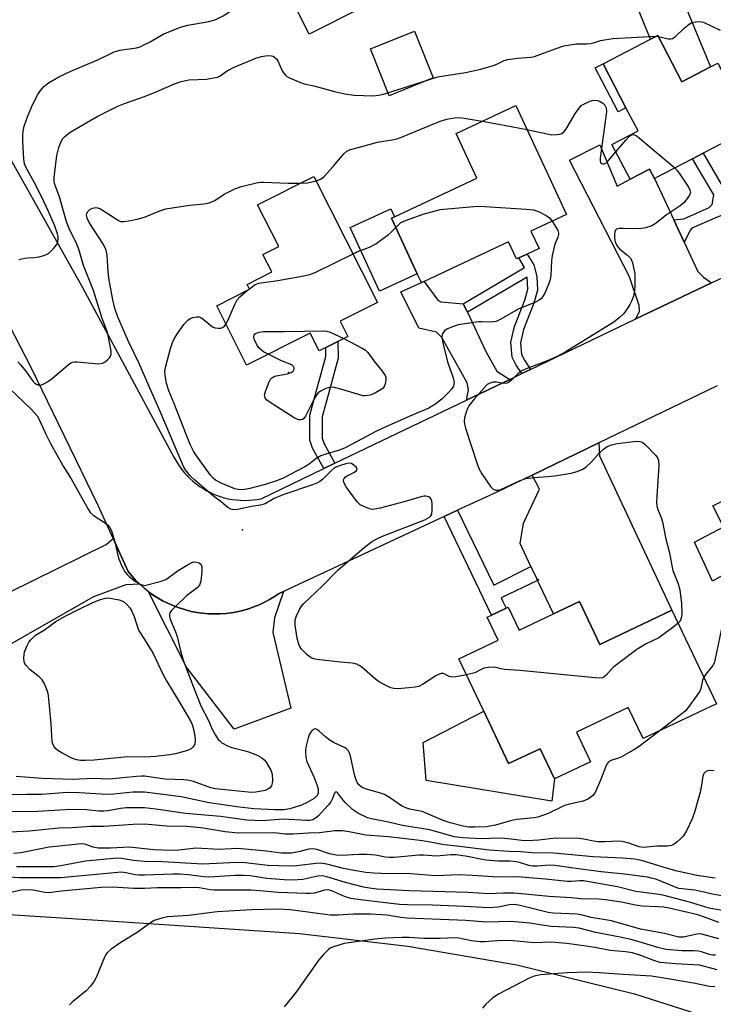
# Model space of a CAD drawing. Units: inches. Extents: x 1309759 to 1315759, y 489449 to 493450.
# Drawn here: x 1310964 to 1311162, y 491439 to 491719 of the extents above; entities that cross this region are included whole.
import ezdxf

# ---------------------------------------------------------------- set-up
doc = ezdxf.new("R2010")
doc.units = ezdxf.units.IN
doc.header["$MEASUREMENT"] = 0
for name, color, linetype in [('BLDG-Footprint', 5, 'Continuous'), ('CULTRL-Pad', 6, 'Continuous'), ('ELEV-Spot Elevation', 7, 'Continuous'), ('TRANS-Driveway', 251, 'Continuous'), ('TRANS-Non Street Sidewalk', 7, 'Continuous'), ('TRANS-Road', 130, 'Continuous'), ('Undefined', 1, 'Continuous')]:
    doc.layers.add(name, color=color, linetype=linetype)

msp = doc.modelspace()

# ---------------------------------------------------------------- linework, layer by layer
at = {"layer": 'BLDG-Footprint'}
for points, elevation in [([(1311062.1, 491722.9), (1311046.85, 491715.26), (1311041.82, 491725.29), (1311057.07, 491732.93)], 353.31), ([(1311146.03, 491714.88), (1311152.9, 491701.69), (1311161.01, 491705.92), (1311163.13, 491707.02), (1311172.75, 491688.53), (1311158.94, 491681.34), (1311155.95, 491679.78), (1311145.12, 491674.15), (1311143.72, 491676.85), (1311138.16, 491673.95), (1311133, 491683.86), (1311140.41, 491687.71), (1311136.97, 491694.31), (1311130.48, 491706.78), (1311143.93, 491713.78)], 345.81), ([(1311109.93, 491659.21), (1311112.24, 491654.27), (1311108.83, 491652.67), (1311106.5, 491651.58), (1311105.87, 491651.29), (1311103.6, 491656.14), (1311079.56, 491644.91), (1311078.8, 491644.55), (1311078.78, 491644.57), (1311077.61, 491647.09), (1311070.23, 491662.89), (1311071.1, 491663.29), (1311094.59, 491674.26), (1311088.64, 491687), (1311105.61, 491694.93), (1311120.08, 491663.95)], 377.66), ([(1311055.63, 491633.56), (1311057.8, 491629.26), (1311055, 491627.84), (1311051.54, 491626.09), (1311049.64, 491625.14), (1311047.09, 491630.21), (1311029.04, 491621.1), (1311020.53, 491637.97), (1311029.89, 491642.69), (1311029.19, 491644.06), (1311036.16, 491647.58), (1311033.64, 491652.57), (1311038.15, 491654.84), (1311032.17, 491666.68), (1311048.19, 491674.76), (1311066.27, 491638.93)], 348.68), ([(1311192.65, 491565.62), (1311201.68, 491546.81), (1311188.91, 491540.69), (1311181.17, 491536.97), (1311168.44, 491563.49), (1311161.58, 491559.6), (1311156.44, 491570.71), (1311164.72, 491575.09), (1311161.67, 491581.01), (1311171.36, 491585.82), (1311173.36, 491586.81), (1311187.28, 491593.72), (1311190.58, 491587.15), (1311197.39, 491572.95), (1311199.36, 491568.84)], 343.7), ([(1311123.74, 491553.86), (1311129.58, 491541.59), (1311150.08, 491551.33), (1311162.71, 491524.76), (1311141.85, 491514.85), (1311137.64, 491523.7), (1311122.86, 491516.67), (1311126.87, 491508.24), (1311116.61, 491503.36), (1311112.52, 491511.96), (1311103.59, 491507.72), (1311096.5, 491522.63), (1311089.41, 491537.54), (1311100.61, 491542.87), (1311097.53, 491549.36), (1311098.71, 491549.92), (1311100.51, 491550.78), (1311102.93, 491551.93), (1311103.49, 491552.19), (1311106.57, 491545.7), (1311116.32, 491550.34)], 345.99)]:
    msp.add_lwpolyline(points, close=True, dxfattribs=dict(at, elevation=elevation))
at = {"layer": 'CULTRL-Pad'}
for points in [[(1311151.5, 491729.19), (1311161.01, 491705.92), (1311152.9, 491701.69), (1311146.03, 491714.88), (1311143.93, 491713.78), (1311139.61, 491724.43)], [(1311082.13, 491702.76), (1311069.59, 491697.71), (1311064.25, 491711.01), (1311076.79, 491716.05)], [(1311136.97, 491694.31), (1311134.75, 491693.15), (1311128.26, 491705.63), (1311130.48, 491706.79)], [(1311077.61, 491647.09), (1311066.86, 491642.15), (1311058.53, 491660.24), (1311070.06, 491665.55), (1311071.1, 491663.29), (1311070.23, 491662.89)], [(1311096.5, 491522.63), (1311103.59, 491507.72), (1311112.52, 491511.96), (1311116.61, 491503.36), (1311115.87, 491497.06), (1311080.16, 491502.91), (1311079.27, 491513.74)]]:
    msp.add_lwpolyline(points, close=True, dxfattribs=at)
at = {"layer": 'ELEV-Spot Elevation'}
for p in [(1311040.95, 491619.01, 350.02), (1311027.87, 491574.25, 345.86), (1311112.09, 491560.01, 346.94)]:
    msp.add_point(p, dxfattribs=at)
at = {"layer": 'TRANS-Driveway'}
for points in [[(1311150.61, 491662.4), (1311153.54, 491656.1), (1311157.44, 491647.74), (1311159.03, 491646.12), (1311161.35, 491644.53), (1311146.98, 491637.7), (1311139.82, 491634.27), (1311140.79, 491636.4), (1311140.7, 491638), (1311138.02, 491646.24), (1311120.88, 491679.36), (1311129.57, 491683.75), (1311134.46, 491671.97), (1311138.16, 491673.96), (1311143.72, 491676.85), (1311145.12, 491674.15)], [(1311090.7, 491638.55), (1311091.87, 491636.1), (1311097.13, 491625), (1311100.28, 491619.39), (1311103.92, 491617.03), (1311091.56, 491611.1), (1311092.21, 491614.02), (1311091.81, 491616.04), (1311084.59, 491628.9), (1311083.02, 491630.43), (1311078.01, 491631.56), (1311072.94, 491641.9), (1311078.78, 491644.57), (1311078.8, 491644.55), (1311079.56, 491644.91), (1311083.45, 491639.54), (1311084.28, 491639.11)], [(1311111.82, 491559.86), (1311111.59, 491560.35), (1311109.94, 491563.84), (1311106.86, 491570.35), (1311107.84, 491576.15), (1311112.38, 491585.79), (1311110.25, 491589.81), (1311129.26, 491598.97), (1311129.45, 491595.3), (1311150.08, 491551.33), (1311129.57, 491541.59), (1311123.74, 491553.86), (1311116.32, 491550.34), (1311112.29, 491558.86)], [(1310998.62, 491558.75), (1310994.68, 491558.63), (1310985.44, 491555.14), (1310962.06, 491541.8), (1310960.31, 491545.9), (1310944.26, 491538.7), (1310943.75, 491539.72), (1310940.46, 491546.2), (1310952.13, 491551.92), (1310955.48, 491553.55), (1310961.58, 491556.54), (1310989.09, 491570.01), (1310991.02, 491571.76), (1310995.28, 491562.39), (1310996.33, 491561.12), (1310997.44, 491559.9)], [(1311001.14, 491556.63), (1311002.48, 491555.68), (1311003.87, 491554.79), (1311005.3, 491553.98), (1311006.77, 491553.25), (1311008.28, 491552.59), (1311009.83, 491552.01), (1311011.4, 491551.52), (1311011.68, 491551.44), (1311013.28, 491551.04), (1311014.89, 491550.73), (1311016.52, 491550.5), (1311018.17, 491550.36), (1311019.81, 491550.3), (1311021.45, 491550.33), (1311023.1, 491550.45), (1311024.73, 491550.65), (1311026.35, 491550.94), (1311027.96, 491551.31), (1311029.54, 491551.76), (1311031.09, 491552.3), (1311032.62, 491552.92), (1311034.11, 491553.61), (1311035.56, 491554.39), (1311036.97, 491555.24), (1311038.09, 491555.98), (1311039.55, 491556.66), (1311036.93, 491549.24), (1311036.51, 491545.04), (1311041.6, 491523.47), (1311025.47, 491517.57), (1311011.92, 491535.15)]]:
    msp.add_lwpolyline(points, close=True, dxfattribs=at)
at = {"layer": 'TRANS-Non Street Sidewalk'}
for points in [[(1311177.38, 491652.13), (1311174.33, 491650.69), (1311170.16, 491659.18), (1311166.4, 491663.76), (1311164.17, 491663.67), (1311162.92, 491663.21), (1311155.76, 491660), (1311155.37, 491659.61), (1311153.54, 491656.1), (1311150.61, 491662.4), (1311153.44, 491662.68), (1311160.68, 491665.9), (1311161.55, 491666.75), (1311161.98, 491669.49), (1311155.95, 491679.78), (1311158.94, 491681.34), (1311165.42, 491670.27), (1311173.01, 491661.01)], [(1311109.84, 491619.88), (1311107.35, 491618.68), (1311105.71, 491621.11), (1311104.56, 491623.39), (1311104.21, 491627.59), (1311105.25, 491632.05), (1311108.21, 491639.55), (1311109.01, 491642.67), (1311108.88, 491645.93), (1311108.83, 491646.12), (1311091.87, 491636.1), (1311090.7, 491638.55), (1311108.07, 491648.81), (1311106.5, 491651.58), (1311108.83, 491652.68), (1311110.81, 491649.62), (1311111.6, 491646.31), (1311111.77, 491642.38), (1311110.81, 491638.71), (1311107.87, 491631.23), (1311106.97, 491627.39), (1311107.25, 491624.15), (1311108.08, 491622.5)], [(1311054.18, 491593.16), (1311051.01, 491591.64), (1311047.82, 491597.46), (1311046.99, 491599.75), (1311047.06, 491606.81), (1311049.23, 491614.91), (1311051.6, 491623.51), (1311051.54, 491626.09), (1311055, 491627.84), (1311055.11, 491623.07), (1311052.61, 491613.99), (1311050.56, 491606.33), (1311050.5, 491600.35), (1311051.02, 491598.91)], [(1311109.94, 491563.84), (1311111.59, 491560.35), (1311111.82, 491559.86), (1311101.45, 491554.9), (1311102.06, 491553.67), (1311102.93, 491551.93), (1311100.51, 491550.78), (1311098.71, 491549.92), (1311085.28, 491578.01), (1311087.09, 491578.85), (1311089.08, 491579.78), (1311099.35, 491558.46)]]:
    msp.add_lwpolyline(points, close=True, dxfattribs=at)
at = {"layer": 'TRANS-Road'}
for points in [[(1310948.25, 491703.69), (1310982.28, 491643.19), (1311008.35, 491594.86), (1311008.56, 491594.46), (1311009.15, 491593.43), (1311009.8, 491592.44), (1311010.5, 491591.48), (1311011.24, 491590.55), (1311012.04, 491589.67), (1311012.87, 491588.83), (1311013.76, 491588.04), (1311014.68, 491587.29), (1311015.64, 491586.59), (1311016.63, 491585.94), (1311017.66, 491585.35), (1311018.72, 491584.81), (1311019.27, 491584.55), (1311020.37, 491584.1), (1311021.49, 491583.7), (1311022.62, 491583.37), (1311023.78, 491583.09), (1311024.95, 491582.87), (1311026.12, 491582.72), (1311027.31, 491582.62), (1311028.49, 491582.59), (1311029.68, 491582.62), (1311030.86, 491582.72), (1311032.04, 491582.87), (1311033.2, 491583.09), (1311051.01, 491591.64), (1311054.18, 491593.16), (1311091.56, 491611.1), (1311103.92, 491617.03), (1311107.35, 491618.68), (1311109.84, 491619.88), (1311139.82, 491634.27), (1311146.98, 491637.7), (1311161.35, 491644.53), (1311174.33, 491650.69)], [(1311162.92, 491615.2), (1311129.26, 491598.97), (1311110.25, 491589.81), (1311100.25, 491584.99), (1311089.08, 491579.78), (1311087.09, 491578.85), (1311085.28, 491578.01), (1311039.55, 491556.66), (1311038.09, 491555.98), (1311036.97, 491555.24), (1311035.56, 491554.39), (1311034.11, 491553.61), (1311032.62, 491552.92), (1311031.09, 491552.3), (1311029.54, 491551.76), (1311027.96, 491551.31), (1311026.35, 491550.94), (1311024.73, 491550.65), (1311023.1, 491550.45), (1311021.45, 491550.33), (1311019.81, 491550.3), (1311018.17, 491550.36), (1311016.52, 491550.5), (1311014.89, 491550.73), (1311013.28, 491551.04), (1311011.68, 491551.44), (1311011.4, 491551.52), (1311009.83, 491552.01), (1311008.28, 491552.59), (1311006.77, 491553.25), (1311005.3, 491553.98), (1311003.87, 491554.79), (1311002.48, 491555.68), (1311001.14, 491556.63), (1310999.85, 491557.66), (1310998.62, 491558.75), (1310997.44, 491559.9), (1310996.33, 491561.12), (1310995.28, 491562.39), (1310991.02, 491571.76), (1310986.75, 491581.12), (1310967.63, 491620.64), (1310941.9, 491670.15)], [(1310829.22, 491415.39), (1310817.82, 491443.12), (1310841.71, 491450.48), (1310873.96, 491460.06), (1310895.59, 491464.8), (1310915.77, 491466.37), (1310939.07, 491466.26), (1310994.11, 491462.71), (1311044.11, 491459.37), (1311074.93, 491455.8), (1311105.89, 491450.49), (1311139.43, 491442.26), (1311175.11, 491430.89)]]:
    msp.add_lwpolyline(points, dxfattribs=at)
at = {"layer": 'Undefined'}
for p, q in [((1311145.52, 491714.61, 344), (1311146.21, 491714.55, 344)), ((1311029.26, 491642.37, 348), (1311029.82, 491642.83, 348))]:
    msp.add_line(p, q, dxfattribs=at)
for points, elevation in [([(1311000, 491712.26), (1311001.59, 491713.08), (1311005.29, 491715.19), (1311010.24, 491717.19), (1311012.31, 491717.8), (1311018.32, 491718.85), (1311019.71, 491719.17), (1311020.48, 491719.46), (1311022.39, 491720.46), (1311028.16, 491724.26), (1311029.97, 491725.13), (1311033.3, 491726.32), (1311034.43, 491726.63), (1311036.15, 491726.94), (1311038.17, 491727.09), (1311040.15, 491726.78), (1311042.72, 491725.74)], 342), ([(1311146.21, 491714.55), (1311148.96, 491713.92), (1311149.76, 491713.88), (1311150.24, 491714.01), (1311151.08, 491714.6), (1311153.59, 491716.96), (1311154.95, 491718.1), (1311155.69, 491718.53), (1311156.8, 491718.78), (1311157.95, 491718.81), (1311159.02, 491718.6), (1311163.78, 491716.4)], 344), ([(1311000, 491697.45), (1311003.5, 491698.88), (1311008.54, 491701.13), (1311010.4, 491701.77), (1311011.74, 491702.08), (1311012.59, 491702.19), (1311017.57, 491702.46), (1311019.64, 491702.77), (1311020.78, 491703.03), (1311021.51, 491703.37), (1311023.45, 491704.81), (1311025.46, 491705.86), (1311031.66, 491708.39), (1311033.25, 491708.89), (1311034.37, 491709.11), (1311035.23, 491709.17), (1311036.07, 491709.1), (1311036.56, 491708.93), (1311037, 491708.65), (1311037.58, 491708.1), (1311037.9, 491707.66), (1311039.27, 491704.59), (1311040.05, 491703.56), (1311040.46, 491703.23), (1311041.2, 491702.82), (1311044.38, 491701.46), (1311045.45, 491701.12), (1311048.12, 491700.56), (1311054.08, 491698.92), (1311056.98, 491698.21), (1311059.67, 491697.9), (1311064.9, 491697.7), (1311066.6, 491697.88), (1311068.01, 491698.19), (1311083.44, 491703.1), (1311084.58, 491703.32), (1311091.33, 491704.28), (1311095.67, 491705.3), (1311099.57, 491706.43), (1311100.59, 491706.85), (1311102.28, 491707.7), (1311103.32, 491708.05), (1311106.16, 491708.44), (1311109.88, 491708.7), (1311110.95, 491708.87), (1311117.13, 491711.19), (1311119.34, 491711.87), (1311122.88, 491712.45), (1311125.79, 491712.48), (1311126.95, 491712.6), (1311127.73, 491712.78), (1311129.75, 491713.46), (1311133.21, 491714.03), (1311143.67, 491714.58), (1311145.52, 491714.61)], 344), ([(1310964.25, 491651.1), (1310965.93, 491651.53), (1310966.79, 491651.63), (1310968.51, 491651.65), (1310969.95, 491651.9), (1310971.64, 491652.38), (1310972.66, 491652.88), (1310974.11, 491654.26), (1310974.66, 491654.92), (1310975.09, 491655.63), (1310975.27, 491656.17), (1310975.38, 491657.03), (1310975.36, 491657.61), (1310975.2, 491658.44), (1310974.34, 491660.89), (1310972.68, 491664.79), (1310971.36, 491667.67), (1310969.03, 491672.27), (1310966.21, 491677.37), (1310965.86, 491678.34), (1310965.63, 491679.68), (1310965.31, 491684.67), (1310965.31, 491686.46), (1310965.41, 491687.64), (1310965.75, 491689.01), (1310966.64, 491691.72), (1310968.1, 491695.12), (1310969.59, 491698.1), (1310970.4, 491699.24), (1310971.3, 491700.31), (1310972.61, 491701.38), (1310975.61, 491703.06), (1310978.96, 491704.68), (1310982.62, 491706.18), (1310986.66, 491707.96), (1310991.36, 491710.23), (1310992.97, 491710.64), (1310997.67, 491711.3), (1310998.73, 491711.66), (1311000, 491712.26)], 342), ([(1310963.9, 491621.99), (1310964.72, 491621.17), (1310966.17, 491619.37), (1310968.16, 491616.54), (1310968.76, 491615.94), (1310969.19, 491615.62), (1310969.89, 491615.36), (1310970.36, 491615.4), (1310971.1, 491615.67), (1310972.33, 491616.33), (1310973.74, 491617.36), (1310978.26, 491621.21), (1310978.97, 491621.7), (1310979.47, 491621.93), (1310980, 491622.03), (1310980.84, 491622.03), (1310986.95, 491621.47), (1310988.06, 491621.61), (1310988.78, 491622), (1310989.43, 491622.55), (1310990.01, 491623.16), (1310990.31, 491623.61), (1310990.48, 491624.29), (1310990.44, 491625.03), (1310989.51, 491629.98), (1310989.16, 491631.11), (1310987.92, 491634.34), (1310985.42, 491642.35), (1310982.65, 491649.42), (1310981.31, 491654.08), (1310980.64, 491655.64), (1310978.55, 491659.96), (1310977.78, 491661.84), (1310975.75, 491668.91), (1310974.48, 491672.45), (1310974.3, 491673.31), (1310974.3, 491674.49), (1310975.05, 491680.73), (1310975.62, 491683.01), (1310976.36, 491684.92), (1310976.75, 491685.53), (1310977.26, 491686.11), (1310978.81, 491687.36), (1310986.52, 491691.77), (1310992.39, 491694.74), (1310994.31, 491695.54), (1311000, 491697.45)], 344), ([(1311108.81, 491688.09), (1311115.9, 491686.63), (1311117.33, 491686.65), (1311118.17, 491686.81), (1311118.69, 491686.99), (1311119.34, 491687.47), (1311119.86, 491688.15), (1311122.66, 491692.8), (1311124.28, 491694.91)], 346), ([(1311124.28, 491694.91), (1311126.55, 491696.09), (1311127.4, 491696.39), (1311127.9, 491696.47), (1311128.86, 491696.37), (1311129.68, 491696.08), (1311130.4, 491695.62), (1311130.97, 491694.99), (1311131.36, 491694.25), (1311131.43, 491693.13), (1311129.63, 491679.93), (1311129.61, 491679.21), (1311129.78, 491678.69), (1311130.07, 491678.42), (1311130.42, 491678.31), (1311130.79, 491678.36), (1311131.21, 491678.56), (1311132.06, 491679.33), (1311134.11, 491681.73)], 346), ([(1311048.81, 491673.55), (1311050.08, 491674), (1311050.98, 491674.65), (1311053.66, 491677.59), (1311056.72, 491681.22), (1311057.58, 491681.99), (1311058.3, 491682.35), (1311061.78, 491683.23), (1311066.23, 491684.54), (1311070.92, 491685.27), (1311071.75, 491685.46), (1311073.13, 491685.97), (1311084.09, 491690.46), (1311086.05, 491691.09), (1311088.07, 491691.42), (1311089.52, 491691.49), (1311090.97, 491691.32), (1311096.08, 491690.47)], 346), ([(1311096.08, 491690.47), (1311100.83, 491689.67), (1311108.81, 491688.09)], 346), ([(1311134.11, 491681.73), (1311136.97, 491685.12), (1311137.97, 491686.19), (1311138.63, 491686.6), (1311139.01, 491686.64), (1311139.4, 491686.57), (1311140.13, 491686.19), (1311140.82, 491685.65), (1311150.9, 491677.16)], 346), ([(1311150.9, 491677.16), (1311151.67, 491676.35), (1311152.35, 491675.4), (1311154.75, 491671.66), (1311155.23, 491670.67), (1311155.31, 491670.18), (1311155.08, 491669.45), (1311154.62, 491668.73), (1311153.5, 491667.34), (1311152.39, 491666.36), (1311148.42, 491663.7), (1311145.34, 491661.25), (1311144.36, 491660.66), (1311142.52, 491660.1), (1311140.87, 491659.83), (1311136.17, 491659.97), (1311135.04, 491659.94), (1311134.32, 491659.72), (1311134.02, 491659.43), (1311133.82, 491659.03), (1311133.7, 491658.21), (1311133.74, 491657.32), (1311133.94, 491656.14), (1311134.17, 491655.47), (1311134.55, 491654.82), (1311135.23, 491654.04), (1311137.55, 491652.24), (1311138.33, 491651.43), (1311138.58, 491650.94), (1311138.84, 491650.14), (1311139.48, 491647.03), (1311139.54, 491645.57), (1311139.46, 491643.22), (1311139.33, 491641.77), (1311139.09, 491640.72), (1311138.64, 491639.43), (1311138.11, 491638.36), (1311137.35, 491637.14), (1311136.33, 491635.75), (1311135.09, 491634.49), (1311133.54, 491633.27), (1311119.71, 491624.79), (1311117.43, 491623.58), (1311114.33, 491622.22), (1311108.58, 491620.05), (1311107.18, 491619.39), (1311106.18, 491618.62), (1311104.39, 491616.79), (1311103.55, 491616.12), (1311103.08, 491615.92), (1311102.34, 491615.84), (1311101.54, 491615.92), (1311100.14, 491616.22), (1311099.31, 491616.25), (1311098.26, 491615.95), (1311097.53, 491615.55), (1311096.69, 491614.76), (1311093.77, 491611.4), (1311092.31, 491609.54), (1311091.91, 491608.77), (1311091.41, 491607.39), (1311091.02, 491605.99), (1311090.91, 491605.15), (1311091.02, 491604.31), (1311091.34, 491603.18), (1311094.61, 491593.04), (1311095.11, 491591.66), (1311095.97, 491590.16), (1311098.45, 491586.58), (1311099.19, 491585.78), (1311099.88, 491585.48), (1311100.65, 491585.5), (1311101.42, 491585.71), (1311106.89, 491588.24), (1311108.53, 491588.82), (1311110.89, 491589.16), (1311114.66, 491589.38), (1311116.71, 491589.62), (1311121.38, 491590.31), (1311123.08, 491590.82), (1311124.71, 491591.53), (1311125.7, 491592.14), (1311127.14, 491593.56), (1311129.35, 491596.02), (1311130.55, 491597.16), (1311131.65, 491597.95), (1311132.88, 491598.43), (1311134.51, 491598.76), (1311139.96, 491599.45), (1311140.79, 491599.4), (1311141.31, 491599.28), (1311141.79, 491599.05), (1311142.45, 491598.53), (1311145.45, 491595.38), (1311145.95, 491594.71), (1311146.27, 491593.98), (1311146.34, 491592.57), (1311145.77, 491583.83), (1311145.71, 491582.12), (1311145.76, 491581.01), (1311145.95, 491580.22), (1311147.02, 491577.75), (1311147.4, 491576.54), (1311148.2, 491572.02), (1311149.4, 491567.66), (1311149.9, 491564.56), (1311150.32, 491562.69), (1311151.8, 491558.83), (1311152.29, 491557.16), (1311152.83, 491553.24), (1311152.9, 491550.33), (1311152.8, 491549.51), (1311152.59, 491548.79), (1311152.27, 491548.13), (1311151.83, 491547.64)], 346), ([(1311000, 491663.15), (1311004.36, 491664.98), (1311006.04, 491665.51), (1311012.75, 491666.6), (1311016.98, 491666.95), (1311018.36, 491667.26), (1311019.97, 491667.92), (1311022.68, 491669.69), (1311025.71, 491671.2), (1311027.61, 491671.85), (1311031.82, 491672.95), (1311032.94, 491673.13), (1311033.8, 491673.16), (1311040.81, 491672.87), (1311044.36, 491672.83)], 346), ([(1311044.36, 491672.83), (1311046.36, 491672.96), (1311048.81, 491673.55)], 346), ([(1311071.47, 491660.24), (1311072.34, 491661.1), (1311072.96, 491661.61), (1311074.23, 491662.25), (1311079.29, 491664.04), (1311084.14, 491665.37), (1311094.78, 491666.26), (1311096.85, 491666.2), (1311108.67, 491665.46), (1311110.71, 491665.25), (1311112.05, 491664.8), (1311114.32, 491663.65), (1311115.19, 491662.97), (1311115.94, 491662.02)], 348), ([(1311000, 491618.08), (1310998.36, 491621.74), (1310995.44, 491627.81), (1310992.32, 491634.97), (1310991.62, 491636.91), (1310990.95, 491639.61), (1310989.86, 491645.86), (1310989.63, 491647.77), (1310989.36, 491652.27), (1310989.06, 491653.81), (1310988.26, 491655.36), (1310984.18, 491661.63), (1310983.62, 491662.88), (1310983.49, 491663.82), (1310983.57, 491664.24), (1310983.77, 491664.66), (1310984.41, 491665.37), (1310985.16, 491665.77), (1310986.11, 491665.93), (1310986.62, 491665.85), (1310987.41, 491665.5), (1310991.96, 491662.57), (1310992.74, 491662.16), (1310993.27, 491661.98), (1310994.09, 491661.94), (1310995.51, 491662.13), (1310998.3, 491662.68), (1311000, 491663.15)], 346), ([(1311115.94, 491662.02), (1311117.56, 491659.41), (1311117.79, 491658.66), (1311117.78, 491658.2), (1311117.58, 491657.5), (1311116.73, 491655.47), (1311115.96, 491652.26), (1311115.76, 491650.78), (1311115.58, 491646.61), (1311115.39, 491645.44), (1311115, 491644.32), (1311113.85, 491641.54), (1311113.46, 491640.75), (1311112.98, 491640.05), (1311112.31, 491639.53), (1311111.27, 491639), (1311106.31, 491637), (1311101.35, 491634.12), (1311100.08, 491633.53), (1311099.3, 491633.35), (1311098.23, 491633.26), (1311095.91, 491633.41), (1311095.04, 491633.38), (1311089.26, 491632.5), (1311087.33, 491631.89), (1311086.02, 491631.31), (1311085.36, 491630.83), (1311084.87, 491630.19), (1311084.68, 491629.71), (1311084.62, 491629.21), (1311084.68, 491628.43), (1311084.89, 491627.38), (1311086.22, 491622.04), (1311087.83, 491617.45), (1311088.09, 491616.16), (1311088.03, 491615.63), (1311087.88, 491615.12), (1311087.38, 491614.28), (1311086.49, 491613.27), (1311084.64, 491611.51), (1311082.85, 491610.05), (1311080.93, 491608.85), (1311076.18, 491606.88), (1311068.62, 491603.54), (1311066.02, 491602.27), (1311057.06, 491597.54), (1311055.46, 491596.89), (1311051.53, 491595.78), (1311050.18, 491595.26), (1311048.74, 491594.43), (1311046.84, 491592.94), (1311045.63, 491592.16), (1311039.42, 491588.94), (1311037.81, 491588.3), (1311034.33, 491587.12), (1311029.96, 491585.96), (1311028.4, 491585.66), (1311027.06, 491585.65), (1311025.69, 491585.93), (1311021.79, 491587.49), (1311020.16, 491588.36), (1311019.49, 491588.92), (1311018.72, 491589.77), (1311014.53, 491595.53), (1311013.91, 491596.56), (1311013, 491598.51), (1311008.34, 491610.33), (1311006.89, 491613.81), (1311006.19, 491615.89), (1311005.82, 491618.19), (1311005.79, 491619.34), (1311006.02, 491620.74), (1311007.38, 491625.85), (1311007.92, 491627.53), (1311008.43, 491628.59), (1311009.33, 491630.09), (1311011.18, 491632.64), (1311012.29, 491633.91), (1311012.97, 491634.33), (1311013.73, 491634.6), (1311014.77, 491634.82), (1311015.52, 491634.8), (1311016, 491634.62), (1311016.69, 491634.19), (1311019.34, 491631.97), (1311020.09, 491631.69), (1311020.89, 491631.56), (1311021.67, 491631.58), (1311022.13, 491631.74), (1311022.72, 491632.2), (1311023.16, 491632.75)], 348), ([(1311059.31, 491652.73), (1311060.7, 491653.39), (1311063.97, 491654.67), (1311065.8, 491655.63), (1311069.38, 491658.22), (1311070.26, 491659), (1311071.47, 491660.24)], 348), ([(1311029.82, 491642.83), (1311031.46, 491644.04), (1311032.5, 491644.42), (1311037.93, 491645.19), (1311045.32, 491646.45), (1311047.06, 491646.84), (1311048.69, 491647.53), (1311059.31, 491652.73)], 348), ([(1311023.16, 491632.75), (1311023.74, 491633.94), (1311025.63, 491638.33), (1311026.31, 491639.63), (1311027.07, 491640.51), (1311029.26, 491642.37)], 348), ([(1311035.18, 491624.2), (1311033.88, 491624.9), (1311033.14, 491625.39), (1311032.54, 491625.99), (1311031.89, 491626.93), (1311031.24, 491628.21), (1311031.08, 491628.99), (1311031.16, 491629.56), (1311031.59, 491630.06), (1311032.61, 491630.47), (1311033.79, 491630.62), (1311039.83, 491630.62), (1311051.02, 491630.79), (1311051.87, 491630.71), (1311052.77, 491630.47), (1311056.66, 491628.68)], 350), ([(1311056.66, 491628.68), (1311061.9, 491625.94), (1311062.88, 491625.31), (1311063.48, 491624.71), (1311065.23, 491622.26), (1311067.63, 491619.32), (1311068.45, 491618.12), (1311068.64, 491617.62), (1311068.69, 491616.82), (1311068.5, 491615.72), (1311068.21, 491614.97), (1311067.89, 491614.55), (1311067.47, 491614.21), (1311065.72, 491613.22), (1311064.15, 491612.51), (1311062.9, 491612.3), (1311062.08, 491612.38), (1311061.22, 491612.6), (1311055.5, 491614.38), (1311054.07, 491614.76), (1311052.9, 491614.84), (1311051.55, 491614.45), (1311050.02, 491613.68), (1311049.43, 491613.21), (1311049.05, 491612.77), (1311048.26, 491611.53), (1311045.79, 491606.52), (1311045.27, 491605.9), (1311044.89, 491605.65), (1311044.47, 491605.51), (1311043.77, 491605.52), (1311042.53, 491606.12), (1311035.42, 491610.64), (1311034.77, 491611.15), (1311034.31, 491611.76), (1311034.15, 491612.49), (1311034.39, 491613.58), (1311035.47, 491616.36), (1311035.87, 491617.1), (1311036.22, 491617.5), (1311036.67, 491617.77), (1311037.47, 491618.02), (1311040.67, 491618.65), (1311041.74, 491618.96), (1311042.32, 491619.35), (1311042.55, 491619.92), (1311042.53, 491620.33), (1311042.39, 491620.72), (1311041.93, 491621.13), (1311038.95, 491622.3), (1311035.18, 491624.2)], 350), ([(1310959.48, 491616.46), (1310967.69, 491608.59), (1310969.4, 491606.68), (1310970.12, 491605.47), (1310971.98, 491601.27), (1310973.23, 491598.76), (1310976.85, 491592.34), (1310979.06, 491588.72), (1310983.89, 491580.08), (1310984.55, 491579.16), (1310985.32, 491578.37), (1310988.89, 491576.09), (1310989.56, 491575.56), (1310990.08, 491574.93), (1310990.64, 491573.62), (1310991.5, 491570.84), (1310992.61, 491566.19), (1310993.65, 491563.74), (1310994.46, 491562.17), (1310995, 491561.5), (1310995.62, 491560.91), (1310997.42, 491559.53), (1310998.97, 491558.69), (1311000, 491558.38)], 346), ([(1311091.59, 491532.95), (1311088.54, 491532.38), (1311087.43, 491532.31), (1311086.65, 491532.51), (1311085.08, 491533.36), (1311084.38, 491533.39), (1311083.62, 491533.1), (1311082.84, 491532.69), (1311079.1, 491530.2), (1311078.07, 491529.68), (1311076.96, 491529.44), (1311075.22, 491529.27), (1311072.03, 491529.04), (1311070.9, 491529.09), (1311070.1, 491529.33), (1311069.06, 491529.77), (1311066.55, 491531.08), (1311065.69, 491531.75), (1311061.78, 491535.17), (1311061.08, 491535.67), (1311060.38, 491536.01), (1311059.06, 491536.3), (1311055.71, 491536.6), (1311049.04, 491537.39), (1311048.19, 491537.54), (1311047.4, 491537.79), (1311046.25, 491538.63), (1311044.65, 491540.32), (1311044.22, 491541.01), (1311043.89, 491541.74), (1311043.41, 491543.44), (1311042.86, 491547.07), (1311042.82, 491547.83), (1311042.89, 491548.66), (1311043.21, 491549.75), (1311044.05, 491551.56), (1311044.63, 491552.53), (1311045.21, 491553.2), (1311050.59, 491558.33), (1311054.94, 491562.75), (1311062.45, 491569.16), (1311064.54, 491570.77), (1311066.06, 491571.68), (1311067.68, 491572.46), (1311079.71, 491577.1), (1311080.45, 491577.43), (1311081.11, 491577.83), (1311081.47, 491578.21), (1311081.7, 491578.67), (1311081.85, 491579.8), (1311081.83, 491581.6), (1311081.74, 491582.45), (1311081.59, 491582.95), (1311081.3, 491583.33), (1311080.86, 491583.57), (1311080.07, 491583.78), (1311079.51, 491583.82), (1311078.94, 491583.75), (1311074.15, 491582.29), (1311067.08, 491580.43), (1311065.38, 491580.07), (1311064.82, 491580.05), (1311064.26, 491580.14), (1311062.34, 491580.83), (1311061.32, 491581.38), (1311060.49, 491582.16), (1311057.39, 491586.5), (1311056.7, 491587.72), (1311056.61, 491588.42), (1311056.77, 491588.83), (1311057.04, 491589.19), (1311057.5, 491589.51), (1311059.69, 491590.6), (1311060.29, 491591.06), (1311060.47, 491591.39), (1311060.27, 491591.93), (1311059.55, 491592.66), (1311058.88, 491593.07), (1311058.12, 491593.19), (1311057.29, 491593.04), (1311055.72, 491592.54), (1311054.72, 491592.16), (1311054.08, 491591.83), (1311053.21, 491591.14), (1311050.76, 491588.61), (1311049.91, 491587.95), (1311049.21, 491587.57), (1311047.74, 491586.99), (1311039.29, 491584.17), (1311036.86, 491583.1), (1311034.34, 491581.64), (1311033.01, 491581.26), (1311030.4, 491580.83), (1311026.41, 491580.03), (1311025.3, 491579.92), (1311024.55, 491580.06), (1311023.7, 491580.6), (1311021.8, 491582.17), (1311019.56, 491583.84), (1311014.26, 491588.37), (1311012.84, 491589.73), (1311011.64, 491591.32), (1311011.08, 491592.29), (1311010.6, 491593.35), (1311004.42, 491607.91), (1311000, 491618.08)], 346), ([(1311000, 491558.38), (1311004.43, 491559.56), (1311006.03, 491560.14), (1311006.75, 491560.59), (1311009.56, 491562.66), (1311012.38, 491564.4), (1311013.43, 491564.93), (1311013.97, 491565.08), (1311014.77, 491565.05), (1311015.52, 491564.81), (1311016.08, 491564.39), (1311016.29, 491563.69), (1311016.25, 491562.26), (1311015.97, 491559.59), (1311015.65, 491558.53), (1311014.92, 491557.72), (1311011.94, 491555.41), (1311008.78, 491552.4), (1311007.58, 491551.17), (1311007.26, 491550.75), (1311007.06, 491550.29), (1311007.08, 491549.57), (1311007.3, 491548.8), (1311008.79, 491545.24), (1311009.23, 491543.92), (1311010.09, 491540.23), (1311011, 491537.14), (1311013.41, 491530.71), (1311016.04, 491524.2), (1311018.14, 491520.03), (1311019.23, 491517.56), (1311020.19, 491515.81), (1311020.95, 491514.63), (1311021.36, 491514.18), (1311022.02, 491513.66), (1311023.78, 491512.7), (1311024.86, 491512.32), (1311028.22, 491511.49), (1311029.57, 491511.08), (1311032.05, 491510.11), (1311033.32, 491509.37), (1311033.99, 491508.82), (1311034.56, 491508.15), (1311035.92, 491505.85), (1311036.31, 491504.76), (1311036.42, 491503.02), (1311036.34, 491502.16), (1311036.07, 491501.39), (1311035.53, 491500.76), (1311035.07, 491500.43), (1311034.27, 491500.1), (1311032.82, 491499.76), (1311031.63, 491499.58), (1311030.49, 491499.54), (1311028.51, 491499.67), (1311020.19, 491500.53), (1311018.89, 491500.86), (1311013.87, 491502.6), (1311012.24, 491503.02), (1311011.08, 491503.12), (1311005.72, 491503.26), (1311000, 491504.13)], 346), ([(1311168.19, 491563.34), (1311165.64, 491559.75), (1311165.2, 491559), (1311164.99, 491558.48), (1311164.87, 491557.34), (1311165.2, 491552.37), (1311165.12, 491550.75), (1311162.32, 491537.09), (1311162.05, 491536.3), (1311161.67, 491535.62), (1311159.68, 491533.14), (1311159.13, 491532.3)], 344), ([(1311000, 491509.6), (1310995.11, 491509.62), (1310985.61, 491508.71), (1310983.1, 491508.59), (1310981.72, 491508.61), (1310980.61, 491508.81), (1310979.28, 491509.29), (1310976.72, 491510.56), (1310975.26, 491511.45), (1310974.68, 491512.01), (1310974.21, 491512.66), (1310973.87, 491513.38), (1310973.73, 491513.92), (1310973.39, 491519.09), (1310972.76, 491526.2), (1310972.54, 491527.66), (1310972.2, 491528.77), (1310971.42, 491530.63), (1310970.8, 491531.58), (1310969.95, 491532.38), (1310967.4, 491534.42), (1310966.23, 491535.7), (1310965.94, 491536.18), (1310965.75, 491536.69), (1310965.65, 491537.8), (1310965.82, 491539.51), (1310966.56, 491541.28), (1310967.09, 491542.24), (1310967.58, 491542.91), (1310968.34, 491543.73), (1310968.97, 491544.27), (1310971.53, 491545.81), (1310974.7, 491548.14), (1310977.17, 491549.53), (1310981.04, 491551.51), (1310985.24, 491553.52), (1310987.44, 491554.39), (1310988.83, 491554.78), (1310989.39, 491554.84), (1310990.23, 491554.78), (1310992.75, 491554.32), (1310993.96, 491553.8), (1310994.97, 491553.02), (1310995.82, 491552), (1310996.38, 491551.08), (1310997.02, 491549.54), (1310998.29, 491545.71), (1310998.73, 491544.92), (1311000, 491543.03)], 348), ([(1311151.83, 491547.64), (1311150.35, 491546.44), (1311146.35, 491543.54), (1311142.76, 491541.79), (1311140.12, 491540.22), (1311133.56, 491535.25), (1311132.73, 491534.48), (1311131.35, 491532.84), (1311130.72, 491532.36), (1311130.25, 491532.15), (1311129.41, 491532.04), (1311128.23, 491532.1), (1311106.77, 491534.18), (1311102.46, 491534.52), (1311101.38, 491534.68), (1311100.08, 491535.07), (1311099.29, 491535.16), (1311097.91, 491535.09), (1311096.56, 491534.85), (1311095.8, 491534.54), (1311093.94, 491533.54), (1311091.59, 491532.95)], 346), ([(1311000, 491543.03), (1311002.45, 491539.04), (1311005.29, 491533.01), (1311006.21, 491531.26), (1311010.06, 491524.99), (1311013.17, 491519.69), (1311013.51, 491518.89), (1311013.89, 491517.51), (1311014.3, 491515.52), (1311014.41, 491514.42), (1311014.29, 491513.39), (1311014.09, 491512.9), (1311013.8, 491512.47), (1311013.21, 491511.95), (1311012.17, 491511.5), (1311008.78, 491510.53), (1311007.09, 491510.18), (1311003.12, 491509.72), (1311000, 491509.6)], 348), ([(1311159.13, 491532.3), (1311158.79, 491531.48), (1311158.31, 491529.07), (1311157.98, 491528.29), (1311157.18, 491527.08), (1311154.36, 491523.31), (1311153.79, 491522.65), (1311152.9, 491521.87), (1311146.7, 491517.15)], 344), ([(1311146.7, 491517.15), (1311140.78, 491512.64), (1311139.24, 491511.6), (1311135.68, 491509.65), (1311134.88, 491509.32), (1311132.97, 491508.72), (1311132.05, 491508.23), (1311131.72, 491507.87), (1311131.35, 491507.21), (1311129.73, 491502.99), (1311128.24, 491499.53), (1311127.55, 491498.63), (1311126.89, 491498.06), (1311126.16, 491497.58), (1311124.83, 491497.08), (1311120.88, 491496.19), (1311119.5, 491495.8), (1311114.83, 491493.58), (1311111.92, 491492.54), (1311110.83, 491492.34), (1311105.8, 491491.82), (1311104.15, 491491.42), (1311099.9, 491490.21), (1311097.24, 491489.79), (1311093.98, 491489.63), (1311092.3, 491489.69), (1311090.69, 491489.95), (1311086.98, 491490.87), (1311084.97, 491491.59), (1311078.98, 491494.07), (1311077.91, 491494.34), (1311075.43, 491494.79), (1311074.37, 491495.12), (1311073.11, 491495.73), (1311069.98, 491497.94), (1311068.23, 491498.93), (1311066.84, 491499.42), (1311063.13, 491500.43), (1311062.06, 491500.84), (1311061.6, 491501.14), (1311061, 491501.69), (1311060.53, 491502.37), (1311060.17, 491503.13), (1311059.77, 491504.52), (1311058.6, 491509.91), (1311058.33, 491510.72), (1311057.91, 491511.43), (1311057.33, 491512.01), (1311056.86, 491512.32), (1311053.96, 491513.65), (1311052.76, 491514.34), (1311051.45, 491515.33), (1311049.61, 491517.08), (1311049.01, 491517.47), (1311048.61, 491517.6), (1311048.22, 491517.56), (1311047.66, 491517.19), (1311047.18, 491516.62), (1311046.92, 491516.15), (1311046.54, 491515.06), (1311045.97, 491512.81), (1311045.79, 491511.68), (1311045.77, 491510.84), (1311045.92, 491509.43), (1311046.2, 491508.37), (1311048.18, 491504), (1311049.05, 491501.82), (1311049.42, 491500.42), (1311049.43, 491499.45), (1311049.13, 491498.68), (1311048.27, 491497.85), (1311046.23, 491496.64), (1311044.63, 491495.91), (1311041.28, 491494.88), (1311039.62, 491494.58), (1311037.06, 491494.56), (1311031.04, 491494.84), (1311026.21, 491495.42), (1311018.41, 491496.54), (1311010.39, 491498.3), (1311000, 491499.6)], 344), ([(1311000, 491504.13), (1310999.17, 491504.17), (1310997.65, 491504.1), (1310989.87, 491503.33), (1310985.35, 491503.5), (1310979.55, 491503.24), (1310970.85, 491503.48), (1310963.48, 491504.02)], 346), ([(1311162.09, 491505.65), (1311161.28, 491505.78), (1311160.18, 491505.65), (1311159.5, 491505.3), (1311159.16, 491504.93), (1311158.84, 491504.2), (1311158.39, 491501.01), (1311158.07, 491499.58), (1311156.61, 491494.21), (1311155.79, 491492.04), (1311154.18, 491488.65), (1311153.32, 491487.17), (1311152.53, 491486.32), (1311151.43, 491485.36), (1311150.73, 491484.85), (1311149.97, 491484.48), (1311148.85, 491484.28), (1311145.85, 491484.25), (1311141.94, 491483.85), (1311140.71, 491484.06), (1311137.81, 491485.14), (1311135.92, 491485.57), (1311134.77, 491485.62), (1311131, 491485.45), (1311129.03, 491485.47), (1311127.7, 491485.65), (1311125, 491486.28), (1311123.67, 491486.43), (1311117.03, 491486.48), (1311112.2, 491485.92), (1311108.74, 491485.74), (1311107.39, 491485.84), (1311104.35, 491486.28), (1311102.39, 491486.43), (1311100.7, 491486.48), (1311095.95, 491486.35), (1311090.6, 491486.65), (1311088.1, 491486.94), (1311086.78, 491487.24), (1311082.91, 491488.4), (1311081.11, 491488.86), (1311073.42, 491490.11), (1311069.37, 491491.08), (1311064.54, 491492.03), (1311063.41, 491492.34), (1311060.83, 491493.54), (1311059.16, 491494.65), (1311057.08, 491496.67), (1311056.12, 491497.78), (1311055.02, 491499.28), (1311054.73, 491499.57), (1311054.46, 491499.69), (1311054.31, 491499.64), (1311054.08, 491499.35), (1311053.49, 491497.84), (1311053, 491496.9), (1311052.34, 491496.02), (1311051.23, 491494.78), (1311049.44, 491492.91), (1311048.59, 491492.17), (1311047.88, 491491.77), (1311046.89, 491491.53), (1311046.09, 491491.51), (1311039.57, 491491.88), (1311033.45, 491491.49), (1311029.1, 491491.66), (1311027.12, 491491.88), (1311021.6, 491492.68), (1311011.65, 491493.58), (1311003.16, 491494.81), (1311000, 491495.12)], 342), ([(1311000, 491499.6), (1310996.63, 491499.61), (1310991.24, 491499.04), (1310989.28, 491498.93), (1310981.41, 491499.39), (1310978.03, 491499.48), (1310970.78, 491498.9), (1310966.38, 491498.97), (1310960.19, 491498.81)], 344), ([(1311000, 491495.12), (1310994.84, 491495.13), (1310993.15, 491494.94), (1310989.55, 491494.27), (1310988.44, 491494.16), (1310986.98, 491494.22), (1310983.44, 491494.56), (1310979.79, 491494.69), (1310977.36, 491494.61), (1310969.6, 491494.11), (1310950.16, 491493.99)], 342), ([(1311000, 491490.47), (1310996.7, 491490.39), (1310988.42, 491489.88), (1310984.66, 491489.84), (1310979.39, 491489.43), (1310975.62, 491489.35), (1310967.15, 491488.51), (1310959.98, 491488.17)], 340), ([(1311162.34, 491475.17), (1311157.14, 491475.92), (1311151.51, 491477.17), (1311148.51, 491477.96), (1311141.45, 491480.16), (1311139.5, 491480.55), (1311136.03, 491480.85), (1311127.67, 491481.25), (1311116.5, 491482.27), (1311110.41, 491482.35), (1311107.08, 491482.67), (1311103.67, 491482.71), (1311098.1, 491483.1), (1311092.64, 491483.74), (1311088.88, 491484.29), (1311085.32, 491484.59), (1311080.18, 491485.57), (1311078.35, 491485.85), (1311069.45, 491486.9), (1311062.95, 491487.42), (1311058.23, 491488.34), (1311056.29, 491488.62), (1311054.12, 491488.58), (1311049.73, 491488), (1311046.68, 491487.92), (1311042.32, 491487.62), (1311040.01, 491487.65), (1311037.68, 491487.93), (1311036.54, 491487.99), (1311026.58, 491487.95), (1311022.91, 491488.32), (1311016.65, 491489.39), (1311014.14, 491489.68), (1311011.79, 491489.85), (1311006.23, 491489.98), (1311000, 491490.47)], 340), ([(1311000, 491483.48), (1310995.74, 491483.95), (1310990.28, 491483.67), (1310986.75, 491483.71), (1310985.35, 491483.93), (1310983.03, 491484.78), (1310982, 491484.87), (1310972.83, 491483.98), (1310964.74, 491482.38), (1310962.65, 491482.12)], 338), ([(1311166.83, 491469.61), (1311161.61, 491470.59), (1311156.57, 491471.69), (1311152.07, 491472.22), (1311150.75, 491472.65), (1311145.45, 491474.81), (1311144.18, 491475.18), (1311143.09, 491475.4), (1311136.6, 491476.32), (1311129.96, 491476.95), (1311121.38, 491478.05), (1311116.73, 491478.75), (1311115.17, 491478.81), (1311111.73, 491478.52), (1311110.37, 491478.55), (1311109.34, 491478.78), (1311106.99, 491479.55), (1311105.83, 491479.77), (1311104.07, 491479.95), (1311100.62, 491480), (1311097.23, 491480.29), (1311095.57, 491480.54), (1311091.84, 491481.3), (1311088.67, 491481.75), (1311087.17, 491481.78), (1311083.08, 491481.42), (1311079.36, 491481.66), (1311078.04, 491481.67), (1311071.04, 491481.04), (1311069.67, 491480.98), (1311068.58, 491481.1), (1311065.74, 491481.71), (1311063.22, 491481.9), (1311060.99, 491481.92), (1311055.96, 491481.61), (1311054.49, 491481.66), (1311052.57, 491482.05), (1311048.97, 491483.27), (1311047.9, 491483.46), (1311046.78, 491483.36), (1311044.22, 491482.68), (1311042.89, 491482.41), (1311041.82, 491482.26), (1311040.69, 491482.21), (1311038.99, 491482.3), (1311034.67, 491482.86), (1311026.41, 491483.55), (1311021.24, 491483.33), (1311014.68, 491483.7), (1311009.71, 491483.09), (1311007.47, 491482.97), (1311002.7, 491483.19), (1311000, 491483.48)], 338), ([(1311000, 491479.86), (1310996.88, 491480.12), (1310993.39, 491480.75), (1310992.16, 491480.8), (1310983.2, 491479.98), (1310976.13, 491478.61), (1310974.3, 491478.4), (1310963.57, 491478.35)], 336), ([(1311165.85, 491465.65), (1311160.68, 491466.65), (1311155.1, 491468.33), (1311147.83, 491470.25), (1311146.41, 491470.5), (1311139.81, 491471.36), (1311134.53, 491472.64), (1311124.94, 491474.34), (1311123.77, 491474.39), (1311121.46, 491474.16), (1311120.37, 491474.15), (1311114.1, 491474.84), (1311106.14, 491475.52), (1311100.66, 491475.44), (1311093.21, 491475.93), (1311089.52, 491476.06), (1311082.76, 491475.8), (1311075.69, 491476.4), (1311067.25, 491476.43), (1311065.23, 491476.52), (1311062.93, 491476.74), (1311059.61, 491477.33), (1311056.56, 491477.93), (1311051.82, 491479.16), (1311050.07, 491479.37), (1311048.69, 491479.35), (1311043.3, 491478.63), (1311041.15, 491478.52), (1311035.06, 491478.74), (1311028.65, 491479.46), (1311026.34, 491479.61), (1311016.44, 491479.09), (1311005.14, 491479.83), (1311000, 491479.86)], 336), ([(1311000, 491476.02), (1310998.34, 491476), (1310997.3, 491476.07), (1310994.7, 491476.7), (1310993.38, 491476.82), (1310976.06, 491475.27), (1310964.5, 491475.21), (1310957.95, 491475.63)], 334), ([(1311163.45, 491462.52), (1311159.64, 491463.98), (1311157.47, 491464.69), (1311149.25, 491466.62), (1311147.73, 491466.86), (1311146.02, 491467.03), (1311141.62, 491467.17), (1311139.73, 491467.5), (1311135.76, 491468.36), (1311131.16, 491469), (1311129.18, 491469.14), (1311124.15, 491469.22), (1311121.51, 491469.51), (1311115.05, 491469.9), (1311108.31, 491470.62), (1311105.12, 491470.88), (1311102.09, 491470.92), (1311098, 491470.69), (1311092.04, 491471.07), (1311075.42, 491471.54), (1311066.09, 491472.01), (1311063.99, 491472.25), (1311062.33, 491472.59), (1311057.17, 491473.91), (1311051.9, 491475.55), (1311050.56, 491475.79), (1311049.28, 491475.7), (1311045.07, 491474.78), (1311042.15, 491474.59), (1311039.73, 491474.68), (1311034.79, 491475.07), (1311030.02, 491475.76), (1311028.16, 491475.92), (1311025.81, 491475.86), (1311018.29, 491475.43), (1311016.89, 491475.52), (1311012.47, 491476.11), (1311009.96, 491476.3), (1311007.99, 491476.3), (1311000, 491476.02)], 334), ([(1311000, 491472.21), (1310996.9, 491472.17), (1310990.82, 491472.55), (1310987.6, 491472.52), (1310976.37, 491471.43), (1310972.61, 491470.96), (1310971.6, 491471.04), (1310968.27, 491471.73), (1310966.25, 491471.83), (1310964.88, 491471.69), (1310961.11, 491470.92)], 332), ([(1311163.41, 491457.88), (1311158.62, 491459.23), (1311157.9, 491459.3), (1311157.11, 491459.22), (1311153.4, 491458.32), (1311152.02, 491458.35), (1311147.97, 491459.37), (1311141.13, 491460.68), (1311132.85, 491463.02), (1311127.12, 491463.96), (1311124.2, 491464.69), (1311123.11, 491464.9), (1311116.27, 491465.21), (1311114.87, 491465.37), (1311106.88, 491467.33), (1311105.22, 491467.63), (1311103.83, 491467.55), (1311100.62, 491466.86), (1311097.88, 491466.67), (1311091.07, 491467.1), (1311081.9, 491467.43), (1311074.8, 491467.53), (1311072.57, 491467.65), (1311061.41, 491468.95), (1311058.69, 491469.39), (1311056.86, 491469.92), (1311053.44, 491471.45), (1311052.64, 491471.71), (1311052.17, 491471.78), (1311051.17, 491471.69), (1311048.38, 491470.91), (1311047.2, 491470.78), (1311046, 491470.75), (1311038.05, 491471.08), (1311032.79, 491471.57), (1311030.23, 491471.7), (1311027.65, 491471.77), (1311024.19, 491471.69), (1311019.81, 491471.73), (1311018.66, 491471.84), (1311015.51, 491472.37), (1311014.01, 491472.51), (1311010.43, 491472.38), (1311003.7, 491472.36), (1311000, 491472.21)], 332), ([(1311162.44, 491453.28), (1311161.7, 491453.27), (1311160.73, 491453.47), (1311158.5, 491454.21), (1311157.67, 491454.39), (1311156.3, 491454.47), (1311152.85, 491454.46), (1311148.46, 491454.88), (1311146.07, 491455.4), (1311141.68, 491456.77), (1311138.76, 491457.59), (1311135.83, 491458.24), (1311128.38, 491459.69), (1311123.69, 491460.94), (1311122.1, 491461.09), (1311115.74, 491461.35), (1311113.14, 491461.73), (1311109.59, 491462.36), (1311106.36, 491462.67), (1311104.3, 491462.77), (1311097.26, 491462.64), (1311091.37, 491463.1), (1311074.65, 491463.74), (1311072.93, 491463.91), (1311068.89, 491464.57), (1311064.42, 491464.91), (1311059.48, 491464.94), (1311055.06, 491464.6), (1311052.84, 491464.57), (1311041.54, 491466.12), (1311039.85, 491466.26), (1311037.68, 491466.3), (1311030.45, 491466.1), (1311023.93, 491465.8), (1311020.69, 491465.52), (1311012.51, 491464.49), (1311006.52, 491464.17), (1311004.86, 491463.79), (1311002.73, 491463.06), (1311001.64, 491462.44), (1311000, 491461.22)], 330), ([(1311000, 491461.22), (1310998.12, 491459.89), (1310992.91, 491456.67), (1310990.51, 491454.92), (1310989.4, 491453.97), (1310988.96, 491453.4), (1310988.58, 491452.68), (1310986.2, 491446.87), (1310985.6, 491445.85), (1310984.56, 491444.4), (1310983.36, 491443.11), (1310979.4, 491439.91), (1310978.58, 491439.14)], 330), ([(1311162.92, 491449.06), (1311157.91, 491450.39), (1311151.1, 491450.74), (1311146.69, 491451.19), (1311144.92, 491451.68), (1311141.26, 491453.17), (1311138.83, 491453.87), (1311136.82, 491454.16), (1311132.45, 491454.6), (1311128.11, 491455.43), (1311125.65, 491455.81), (1311120.2, 491456.53), (1311115.73, 491456.93), (1311110.9, 491456.7), (1311104.86, 491457.32), (1311103.49, 491457.38), (1311100.2, 491457.29), (1311096.76, 491457.01), (1311095.53, 491457), (1311093, 491457.35), (1311089.4, 491458.06), (1311088.29, 491458.16), (1311084.12, 491458.02), (1311079.42, 491457.98), (1311075.21, 491458.23), (1311073.25, 491458.27), (1311068.54, 491458.08), (1311065.5, 491457.81), (1311056.76, 491456.54), (1311053.8, 491455.62), (1311053.04, 491455.28), (1311052.35, 491454.81), (1311050.9, 491453.41), (1311049.57, 491451.88), (1311043.01, 491442.6), (1311039.7, 491438.54)], 328), ([(1311162.24, 491444.19), (1311160.75, 491444.34), (1311156.23, 491445.26), (1311147.75, 491446.71), (1311144.26, 491447.23), (1311136.19, 491447.7), (1311129.31, 491448.22), (1311125.64, 491448.38), (1311120.24, 491448.22), (1311112.68, 491447.64), (1311110.82, 491447.28), (1311109.47, 491446.73), (1311100.88, 491442.25), (1311099.91, 491441.69), (1311099, 491441.01), (1311097.08, 491439.27), (1311096.11, 491438.2)], 326)]:
    msp.add_lwpolyline(points, dxfattribs=dict(at, elevation=elevation))

doc.saveas('drawing.dxf')
